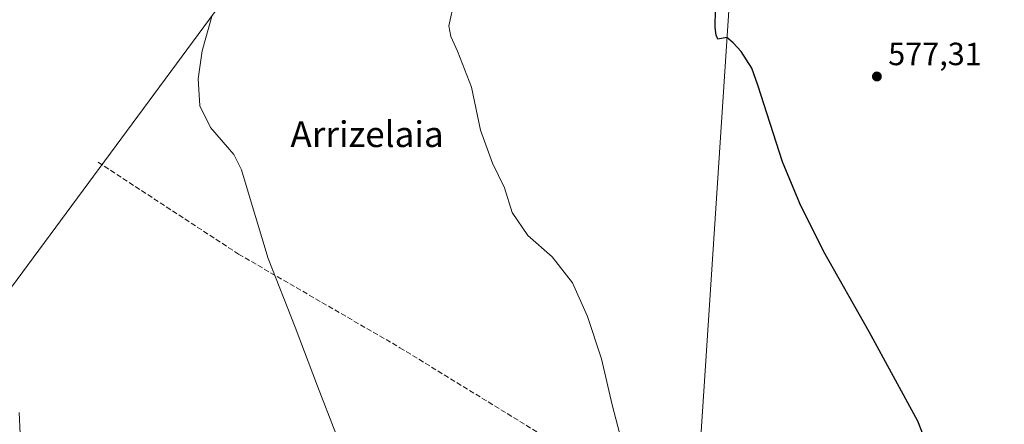
# Model space of a CAD drawing. Units: metres. Extents: x 600626 to 604085, y 4729164 to 4731528.
# Drawn here: x 602968 to 603275, y 4730500 to 4730626 of the extents above; entities that cross this region are included whole.
import ezdxf
from ezdxf.enums import TextEntityAlignment as Align

# ---------------------------------------------------------------- set-up
doc = ezdxf.new("R2010")
doc.units = ezdxf.units.M
doc.header["$MEASUREMENT"] = 0
doc.linetypes.add('DGN Style 3', pattern=[2.307223458686699, 1.648016756204785, -0.6592067024819142])
for name, color, linetype, lineweight in [('Arbolado forestal CxS', 92, 'Continuous', 0), ('Cultivos herbáceos CxS', 92, 'Continuous', 0), ('Curva de nivel maestra', 30, 'Continuous', 30), ('Curva de nivel normal', 30, 'Continuous', 0), ('Punto de cota en terreno', 7, 'Continuous', 0), ('Rótulo de punto de cota en terreno', 7, 'Continuous', 0), ('Senda', 7, 'DGN Style 3', 0), ('Tendido', 6, 'Continuous', 0), ('Texto cartográfico', 7, 'Continuous', 0)]:
    doc.layers.add(name, color=color, linetype=linetype, lineweight=lineweight)
doc.styles.add('Style-Arial', font='txt')

# ---------------------------------------------------------------- blocks, each defined once
blk = doc.blocks.new('*U15')
at = {"layer": 'Cultivos herbáceos CxS', "color": 92, "linetype": 'Continuous', "lineweight": 0}
blk.add_polyline3d([(602954.7204999998, 4730712.712099999, 558.4630000000034), (602972.8816999998, 4730694.722300001, 559.7256000000052), (602984.5340999998, 4730688.4233, 560.2161000000051), (603066.4802999999, 4730689.0571, 564.2121999999945), (603067.3981, 4730688.9507, 564.2736000000004), (603070.4577000003, 4730688.595699999, 564.472099999999), (603073.4392999997, 4730688.249299999, 564.6321000000025), (602965.6734999996, 4730542.273499999, 560.0868999999948)], dxfattribs=at)
blk = doc.blocks.new('5PATER')
at = {"layer": 'Punto de cota en terreno', "linetype": 'Continuous', "lineweight": 0}
h = blk.add_hatch(color=51, dxfattribs=at)
edge = h.paths.add_edge_path()
edge.add_ellipse((0, 0), major_axis=(-0.1095731443231308, -0.1110710700762829), ratio=0.9994222409660322, start_angle=0, end_angle=360)

msp = doc.modelspace()

# ---------------------------------------------------------------- linework, layer by layer
at = {"layer": 'Arbolado forestal CxS', "color": 92, "linetype": 'Continuous', "lineweight": 0}
for points in [[(602930.7156999996, 4730499.411499999, 557.8555000000051), (602908.8821, 4730507.1556, 557.1411999999982), (602864.6183000002, 4730522.857200001, 554.504700000005), (602877.3346999995, 4730542.944300001, 554.764599999995), (602892.7275, 4730569.728700001, 556.3858999999939), (602965.6734999996, 4730542.273499999, 560.0868999999948), (603073.4392999997, 4730688.249299999, 564.6321000000025), (603143.4177000001, 4730680.126900001, 571.3959000000032), (603202.6173, 4730664.708900001, 575.6518999999971), (603256.1385000005, 4730644.168299999, 578.8681999999973), (603281.1513, 4730633.1217, 580.0540000000037)], [(603073.4392999997, 4730688.249299999, 564.6321000000025), (602965.6734999996, 4730542.273499999, 560.0868999999948), (602892.7275, 4730569.728700001, 556.3858999999939), (602877.3346999995, 4730542.944300001, 554.764599999995), (602864.6183000002, 4730522.857200001, 554.504700000005), (602908.8821, 4730507.1556, 557.1411999999982), (602930.7156999996, 4730499.411499999, 557.8555000000051), (602921.3006999996, 4730485.355000001, 557.1986999999936), (602919.8076999999, 4730483.1261, 557.1003999999957)]]:
    msp.add_polyline3d(points, dxfattribs=at)
at = {"layer": 'Cultivos herbáceos CxS', "color": 92, "linetype": 'Continuous', "lineweight": 0}
msp.add_polyline3d([(603073.4392999997, 4730688.249299999, 564.6321000000025), (602965.6734999996, 4730542.273499999, 560.0868999999948), (602892.7275, 4730569.728700001, 556.3858999999939), (602877.3346999995, 4730542.944300001, 554.764599999995), (602864.6183000002, 4730522.857200001, 554.504700000005), (602908.8821, 4730507.1556, 557.1411999999982), (602930.7156999996, 4730499.411499999, 557.8555000000051), (602921.3006999996, 4730485.355000001, 557.1986999999936), (602919.8076999999, 4730483.1261, 557.1003999999957)], dxfattribs=at)
at = {"layer": 'Curva de nivel maestra', "color": 30, "linetype": 'Continuous', "lineweight": 30, "elevation": 575, "flags": 128}
msp.add_lwpolyline([(603255.5999999996, 4730480.7501), (603247.9199999999, 4730500.470100001), (603232.79, 4730528.370100001), (603218.5, 4730553.5101), (603211.1200000001, 4730568.3201), (603205.7100000001, 4730581.270099999), (603198.0700000003, 4730605.1801), (603196.2400000002, 4730610.520099999), (603192.8700000001, 4730615.670100001), (603190.4000000004, 4730618.350099999), (603188.4299999997, 4730620.090100001), (603185.5999999996, 4730619.470100001), (603185.0700000003, 4730620.790100001), (603184.8300000001, 4730623.1501), (603184.8600000005, 4730628.790100001)], dxfattribs=at)
at = {"layer": 'Curva de nivel normal', "color": 30, "linetype": 'Continuous', "lineweight": 0, "flags": 128}
for points, elevation in [([(603103.5899999999, 4730631.5701), (603101.79, 4730623.6801), (603102.4100000003, 4730620.3301), (603104.5099999999, 4730615.7601), (603108.8799999999, 4730604.540100001), (603111.6799999997, 4730591.140100001), (603115.4699999997, 4730580.920100001), (603119.1799999997, 4730573.2301), (603121.5199999996, 4730565.550100001), (603126.4400000004, 4730558.3301), (603134, 4730551.7301), (603140.3600000005, 4730543.630100001), (603145.04, 4730533.1501), (603149.3600000005, 4730519.970100001), (603152.6699999999, 4730505.610099999), (603156.1900000004, 4730492.100099999)], 570), ([(603066.6799999997, 4730496.620100001), (603060.9500000002, 4730511.440099999), (603053.9600000001, 4730529.8301), (603045.5800000001, 4730551.210100001), (603039.6799999997, 4730570.840100001), (603037.2599999999, 4730578.840100001), (603034.9199999999, 4730583.5701), (603027.6100000005, 4730592.0101), (603024.3399999999, 4730598.7601), (603023.7599999999, 4730607.1601), (603025.04, 4730615.9101), (603028.0800000001, 4730626.5701)], 565), ([(602968.3200000003, 4730496.5101), (602968.0499999998, 4730503.210100001)], 560)]:
    msp.add_lwpolyline(points, dxfattribs=dict(at, elevation=elevation))
at = {"layer": 'Senda', "color": 7, "linetype": 'DGN Style 3', "lineweight": 0}
msp.add_polyline3d([(602992.6101000002, 4730581.190099999, 565.521900000007), (603036.3701, 4730552.540100001, 566.2954000000027), (603086.6101000002, 4730523.4001, 567.817200000005), (603167.7600999996, 4730473.5101, 570.6407000000036), (603205.1401000004, 4730451.860099999, 575.4262000000017), (603217.5000999998, 4730438.290100001, 574.8132999999943), (603224.9401000004, 4730421.1501, 576.0639999999985), (603227.6501000002, 4730404.890100001, 573.2847999999941)], dxfattribs=at)
at = {"layer": 'Tendido', "color": 6, "linetype": 'Continuous', "lineweight": 0}
msp.add_polyline3d([(603247.4609000003, 4731516.476600001, 636.3353999999963), (603223.2407999998, 4731157.078000001, 588.590200000006), (603191.0371000003, 4730658.5886, 580.8222999999998), (603170.5488999998, 4730346.9814, 573.6578000000009), (603145.5169000002, 4729968.5691, 574.3326999999991), (603124.9242000004, 4729657.407000001, 572.5714000000007), (603099.948, 4729281.533700001, 560.6008000000002), (603094.6607999997, 4729200.377800001, 554.0657999999967)], dxfattribs=at)

# ---------------------------------------------------------------- block references
at = {"layer": 'Cultivos herbáceos CxS', "color": 92, "linetype": 'Continuous', "lineweight": 0}
msp.add_blockref('*U15', (0, 0), dxfattribs=at)
at = {"layer": 'Punto de cota en terreno', "color": 7, "linetype": 'Continuous', "lineweight": 0, "xscale": 10, "yscale": 10, "zscale": 10}
msp.add_blockref('5PATER', (603235.1399999997, 4730607.890000001, 577.3099999999977), dxfattribs=at)

# ---------------------------------------------------------------- texts
at = {"layer": 'Rótulo de punto de cota en terreno', "color": 7, "linetype": 'Continuous', "lineweight": 0, "style": 'Style-Arial'}
msp.add_text('577,31', height=7.000000000000002, dxfattribs=at).set_placement((603238.6677999999, 4730611.4178))
at = {"layer": 'Texto cartográfico', "color": 7, "linetype": 'Continuous', "lineweight": 0, "style": 'Style-Arial'}
msp.add_text('Arrizelaia', height=8, dxfattribs=at).set_placement((603076.3774353658, 4730589.91015), align=Align.MIDDLE_CENTER)

doc.saveas('drawing.dxf')
